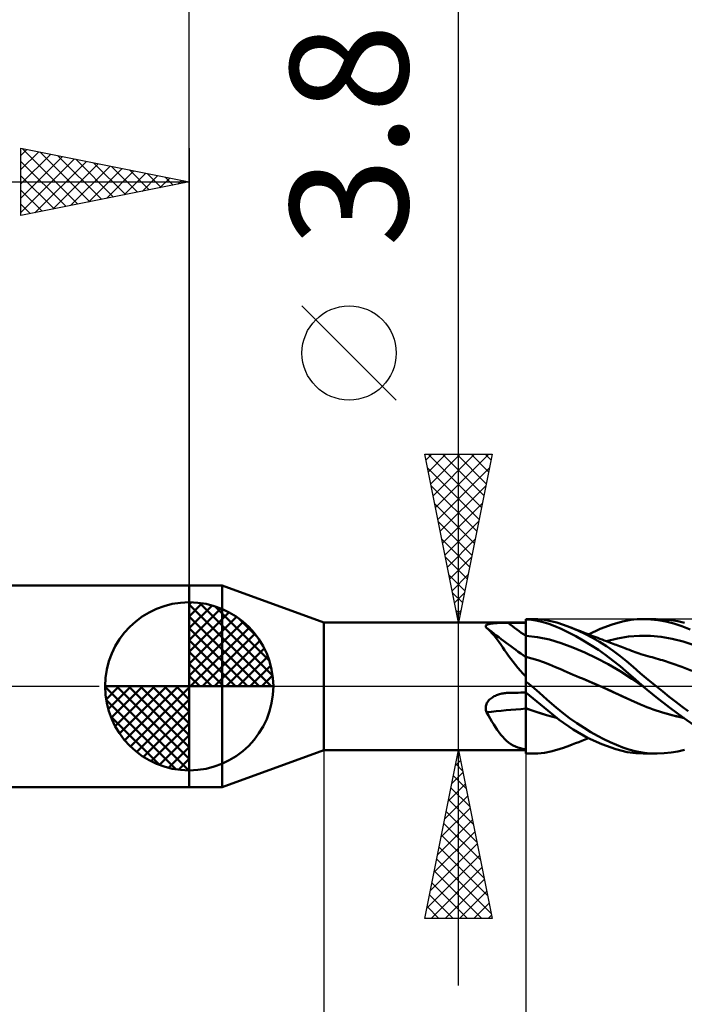
# Model space of a CAD drawing. Units: millimetres. Extents: x -75 to 69, y -61 to 61.
# Drawn here: x -5 to 15, y -9 to 20 of the extents above; entities that cross this region are included whole.
import ezdxf
from ezdxf.enums import TextEntityAlignment as Align

# ---------------------------------------------------------------- set-up
doc = ezdxf.new("R2010")
doc.units = ezdxf.units.MM
doc.header["$LTSCALE"] = 7.15
doc.linetypes.add('LONGDASH_DASH', pattern=[0.85, 0.4, -0.2, 0.05, -0.2])
for name, color, linetype in [('1', 4, 'CONTINUOUS'), ('2', 7, 'CONTINUOUS'), ('4', 2, 'LONGDASH_DASH'), ('CUT', 1, 'CONTINUOUS'), ('NOCUT', 7, 'CONTINUOUS'), ('SK1', 4, 'CONTINUOUS'), ('SK2', 7, 'CONTINUOUS'), ('SK4', 2, 'LONGDASH_DASH')]:
    doc.layers.add(name, color=color, linetype=linetype)
doc.styles.get("Standard").update_dxf_attribs({"font": 'Monospac821 BT'})

msp = doc.modelspace()

# ---------------------------------------------------------------- linework, layer by layer
at = {"layer": '1', "color": 4, "linetype": 'CONTINUOUS', "lineweight": 50}
for p, q in [((0, 3), (0.978, 3)), ((0, -3), (0, 3)), ((4, 1.9), (0.978, 3)), ((0.978, -3), (0.978, 3)), ((4, 1.9), (10, 1.9)), ((4, -1.9), (4, 1.9)), ((8.809, 1.795), (8.813, 1.806)), ((8.809, 1.784), (8.809, 1.795)), ((8.812, 1.773), (8.809, 1.784)), ((8.818, 1.761), (8.812, 1.773)), ((8.813, 1.806), (8.82, 1.815)), ((8.826, 1.749), (8.818, 1.761)), ((8.82, 1.815), (8.83, 1.824)), ((8.83, 1.824), (8.843, 1.832)), ((8.843, 1.832), (8.859, 1.84)), ((8.859, 1.84), (8.877, 1.847)), ((8.877, 1.847), (8.898, 1.852)), ((8.898, 1.852), (8.921, 1.858)), ((8.921, 1.858), (8.945, 1.862)), ((8.945, 1.862), (8.97, 1.867)), ((8.97, 1.867), (8.997, 1.87)), ((8.997, 1.87), (9.025, 1.873)), ((9.025, 1.873), (9.054, 1.876)), ((9.054, 1.876), (9.084, 1.878)), ((9.084, 1.878), (9.114, 1.88)), ((9.114, 1.88), (9.145, 1.882)), ((9.145, 1.882), (9.176, 1.884)), ((9.176, 1.884), (9.208, 1.885)), ((9.208, 1.885), (9.241, 1.886)), ((9.241, 1.886), (9.273, 1.887)), ((9.273, 1.887), (9.306, 1.888)), ((9.306, 1.888), (9.339, 1.889)), ((9.339, 1.889), (9.372, 1.889)), ((9.372, 1.889), (9.405, 1.89)), ((9.405, 1.89), (9.439, 1.89)), ((9.439, 1.89), (9.472, 1.89)), ((9.472, 1.89), (9.548, 1.89)), ((9.548, 1.89), (9.623, 1.89)), ((9.623, 1.89), (9.698, 1.89)), ((9.698, 1.89), (9.774, 1.891)), ((9.774, 1.891), (9.849, 1.891)), ((9.849, 1.891), (9.925, 1.891)), ((9.925, 1.891), (10, 1.891)), ((10, 2), (10.179, 2)), ((10, -0.179), (10, 2)), ((10.173, 1.974), (10, 1.992)), ((10, 1.917), (10, 1.987)), ((10, 1.917), (10, 1.987)), ((10.001, 1.848), (10, 1.917)), ((10.001, 1.848), (10, 1.917)), ((10.001, 1.778), (10.001, 1.848)), ((10.001, 1.778), (10.001, 1.848)), ((10.001, 1.708), (10.001, 1.778)), ((10.001, 1.708), (10.001, 1.778)), ((10.363, 1.994), (10.168, 2)), ((10.345, 1.946), (10.173, 1.974)), ((10.514, 1.907), (10.345, 1.946)), ((10.555, 1.974), (10.363, 1.994)), ((10.683, 1.856), (10.514, 1.907)), ((10.74, 1.94), (10.555, 1.974)), ((10.86, 1.79), (10.683, 1.856)), ((10.923, 1.893), (10.74, 1.94)), ((11.052, 1.707), (10.86, 1.79)), ((11.117, 1.831), (10.923, 1.893)), ((11.311, 1.759), (11.117, 1.831)), ((11.548, 1.658), (11.311, 1.759)), ((11.369, 1.736), (11.311, 1.759)), ((12.214, 1.706), (12.563, 1.837)), ((12.563, 1.837), (12.873, 1.926)), ((12.873, 1.926), (13.118, 1.973)), ((13.118, 1.973), (13.31, 1.994)), ((13.31, 1.994), (13.496, 2)), ((13.486, 2), (13.876, 2)), ((13.712, 1.991), (13.496, 2)), ((13.931, 1.966), (13.712, 1.991)), ((14.115, 1.991), (13.907, 2)), ((14.159, 1.924), (13.931, 1.966)), ((14.32, 1.969), (14.115, 1.991)), ((14.396, 1.864), (14.159, 1.924)), ((14.522, 1.934), (14.32, 1.969)), ((14.638, 1.786), (14.396, 1.864)), ((14.718, 1.888), (14.522, 1.934)), ((14.883, 1.687), (14.638, 1.786)), ((8.838, 1.736), (8.826, 1.749)), ((8.892, 1.691), (8.838, 1.736)), ((8.944, 1.64), (8.892, 1.691)), ((8.996, 1.585), (8.944, 1.64)), ((9.048, 1.525), (8.996, 1.585)), ((9.1, 1.46), (9.048, 1.525)), ((10, 1.5), (10, 1.5)), ((10.001, 1.5), (10, 1.5)), ((10.002, 1.639), (10.001, 1.708)), ((10.002, 1.639), (10.001, 1.708)), ((10.001, 1.5), (10.001, 1.5)), ((10.002, 1.499), (10.001, 1.5)), ((10.002, 1.569), (10.002, 1.639)), ((10.002, 1.569), (10.002, 1.639)), ((10.002, 1.499), (10.002, 1.569)), ((10.002, 1.499), (10.002, 1.569)), ((10.003, 1.474), (10.002, 1.499)), ((10.352, 1.463), (10.002, 1.499)), ((10.002, 1.499), (10.002, 1.499)), ((10.002, 1.499), (10.002, 1.499)), ((10.003, 1.448), (10.003, 1.474)), ((11.266, 1.604), (11.052, 1.707)), ((11.486, 1.489), (11.266, 1.604)), ((11.454, 1.702), (11.369, 1.736)), ((11.54, 1.669), (11.454, 1.702)), ((11.709, 1.363), (11.486, 1.489)), ((11.625, 1.636), (11.54, 1.669)), ((11.775, 1.55), (11.548, 1.658)), ((11.711, 1.602), (11.625, 1.636)), ((11.797, 1.57), (11.711, 1.602)), ((11.988, 1.437), (11.775, 1.55)), ((11.882, 1.537), (11.797, 1.57)), ((11.863, 1.544), (12.214, 1.706)), ((11.968, 1.504), (11.882, 1.537)), ((12.053, 1.472), (11.968, 1.504)), ((12.139, 1.439), (12.053, 1.472)), ((12.725, 1.421), (13.051, 1.477)), ((13.051, 1.477), (13.377, 1.504)), ((13.703, 1.499), (13.377, 1.504)), ((14.028, 1.468), (13.703, 1.499)), ((14.354, 1.412), (14.028, 1.468)), ((9.152, 1.391), (9.1, 1.46)), ((9.205, 1.317), (9.152, 1.391)), ((9.259, 1.24), (9.205, 1.317)), ((9.314, 1.159), (9.259, 1.24)), ((10.003, 1.423), (10.003, 1.448)), ((10.003, 1.397), (10.003, 1.423)), ((10.003, 1.372), (10.003, 1.397)), ((10.003, 1.347), (10.003, 1.372)), ((10.003, 1.322), (10.003, 1.347)), ((10.003, 1.297), (10.003, 1.322)), ((10.004, 1.272), (10.003, 1.297)), ((10.004, 1.248), (10.004, 1.272)), ((10.004, 1.225), (10.004, 1.248)), ((10.004, 1.201), (10.004, 1.225)), ((10.004, 1.179), (10.004, 1.201)), ((10.004, 1.156), (10.004, 1.179)), ((10.702, 1.391), (10.352, 1.463)), ((11.052, 1.283), (10.702, 1.391)), ((11.402, 1.153), (11.052, 1.283)), ((11.933, 1.228), (11.709, 1.363)), ((12.157, 1.082), (11.933, 1.228)), ((12.192, 1.32), (11.988, 1.437)), ((12.203, 1.415), (12.139, 1.439)), ((12.395, 1.192), (12.192, 1.32)), ((12.267, 1.391), (12.203, 1.415)), ((12.332, 1.366), (12.267, 1.391)), ((12.396, 1.342), (12.332, 1.366)), ((12.597, 1.055), (12.395, 1.192)), ((12.473, 1.313), (12.396, 1.342)), ((12.399, 1.341), (12.725, 1.421)), ((12.55, 1.283), (12.473, 1.313)), ((12.597, 1.266), (12.55, 1.283)), ((12.644, 1.248), (12.597, 1.266)), ((12.691, 1.23), (12.644, 1.248)), ((12.738, 1.212), (12.691, 1.23)), ((12.789, 1.193), (12.738, 1.212)), ((12.84, 1.173), (12.789, 1.193)), ((12.89, 1.154), (12.84, 1.173)), ((14.68, 1.332), (14.354, 1.412)), ((15.006, 1.226), (14.68, 1.332)), ((9.371, 1.076), (9.314, 1.159)), ((9.43, 0.991), (9.371, 1.076)), ((9.491, 0.905), (9.43, 0.991)), ((9.555, 0.816), (9.491, 0.905)), ((10.001, 0.882), (10, 0.882)), ((10, 0.882), (10, 0.882)), ((10, 0.882), (10, 0.882)), ((10, 0.882), (10, 0.882)), ((10, 0.882), (10, 0.882)), ((10.001, 0.881), (10.001, 0.882)), ((10.001, 0.882), (10.001, 0.882)), ((10.002, 0.881), (10.001, 0.881)), ((10.003, 0.881), (10.002, 0.881)), ((10.003, 0.881), (10.003, 0.881)), ((10.004, 0.881), (10.003, 0.881)), ((10.004, 1.135), (10.004, 1.156)), ((10.004, 1.114), (10.004, 1.135)), ((10.004, 1.093), (10.004, 1.114)), ((10.004, 1.073), (10.004, 1.093)), ((10.005, 1.054), (10.004, 1.073)), ((10.005, 0.881), (10.004, 0.881)), ((10.004, 0.878), (10.005, 0.881)), ((10.004, 0.878), (10.005, 0.881)), ((10.005, 1.036), (10.005, 1.054)), ((10.005, 1.019), (10.005, 1.036)), ((10.005, 1.002), (10.005, 1.019)), ((10.005, 0.987), (10.005, 1.002)), ((10.005, 0.972), (10.005, 0.987)), ((10.005, 0.958), (10.005, 0.972)), ((10.005, 0.946), (10.005, 0.958)), ((10.005, 0.934), (10.005, 0.946)), ((10.005, 0.923), (10.005, 0.934)), ((10.005, 0.913), (10.005, 0.923)), ((10.005, 0.904), (10.005, 0.913)), ((10.005, 0.897), (10.005, 0.904)), ((10.005, 0.89), (10.005, 0.897)), ((10.005, 0.885), (10.005, 0.89)), ((10.005, 0.881), (10.005, 0.885)), ((10.18, 0.831), (10.005, 0.881)), ((11.752, 1.005), (11.402, 1.153)), ((12.102, 0.84), (11.752, 1.005)), ((12.381, 0.926), (12.157, 1.082)), ((12.602, 0.761), (12.381, 0.926)), ((12.795, 0.908), (12.597, 1.055)), ((12.99, 0.751), (12.795, 0.908)), ((12.941, 1.135), (12.89, 1.154)), ((13.011, 1.108), (12.941, 1.135)), ((13.081, 1.082), (13.011, 1.108)), ((13.139, 1.06), (13.081, 1.082)), ((13.197, 1.038), (13.139, 1.06)), ((13.255, 1.017), (13.197, 1.038)), ((13.313, 0.997), (13.255, 1.017)), ((13.368, 0.979), (13.313, 0.997)), ((13.423, 0.961), (13.368, 0.979)), ((13.49, 0.94), (13.423, 0.961)), ((13.558, 0.919), (13.49, 0.94)), ((13.626, 0.899), (13.558, 0.919)), ((13.694, 0.881), (13.626, 0.899)), ((13.755, 0.864), (13.694, 0.881)), ((9.622, 0.727), (9.555, 0.816)), ((9.691, 0.639), (9.622, 0.727)), ((9.763, 0.552), (9.691, 0.639)), ((10.002, 0.743), (10.003, 0.775)), ((10.002, 0.743), (10.003, 0.774)), ((10.002, 0.707), (10.002, 0.743)), ((10.002, 0.707), (10.002, 0.743)), ((10.002, 0.667), (10.002, 0.707)), ((10.002, 0.667), (10.002, 0.707)), ((10.002, 0.624), (10.002, 0.667)), ((10.002, 0.623), (10.002, 0.667)), ((10.002, 0.577), (10.002, 0.624)), ((10.002, 0.576), (10.002, 0.623)), ((10.003, 0.846), (10.004, 0.861)), ((10.003, 0.846), (10.004, 0.861)), ((10.003, 0.826), (10.003, 0.846)), ((10.003, 0.826), (10.003, 0.846)), ((10.003, 0.803), (10.003, 0.826)), ((10.003, 0.802), (10.003, 0.826)), ((10.003, 0.775), (10.003, 0.803)), ((10.003, 0.774), (10.003, 0.802)), ((10.004, 0.872), (10.004, 0.878)), ((10.004, 0.872), (10.004, 0.878)), ((10.004, 0.861), (10.004, 0.872)), ((10.004, 0.861), (10.004, 0.872)), ((10.355, 0.776), (10.18, 0.831)), ((10.531, 0.715), (10.355, 0.776)), ((10.706, 0.646), (10.531, 0.715)), ((10.881, 0.573), (10.706, 0.646)), ((12.452, 0.656), (12.102, 0.84)), ((12.801, 0.45), (12.452, 0.656)), ((12.803, 0.6), (12.602, 0.761)), ((12.976, 0.452), (12.803, 0.6)), ((13.188, 0.581), (12.99, 0.751)), ((13.816, 0.846), (13.755, 0.864)), ((13.878, 0.829), (13.816, 0.846)), ((13.94, 0.811), (13.878, 0.829)), ((14.002, 0.792), (13.94, 0.811)), ((14.064, 0.774), (14.002, 0.792)), ((14.352, 0.68), (14.064, 0.774)), ((14.641, 0.578), (14.352, 0.68)), ((9.839, 0.465), (9.763, 0.552)), ((9.917, 0.38), (9.839, 0.465)), ((10, 0.296), (9.917, 0.38)), ((10, 0.29), (10.001, 0.354)), ((10, 0.29), (10.001, 0.354)), ((10.001, 0.526), (10.002, 0.577)), ((10.001, 0.525), (10.002, 0.576)), ((10.001, 0.472), (10.001, 0.526)), ((10.001, 0.471), (10.001, 0.525)), ((10.001, 0.414), (10.001, 0.472)), ((10.001, 0.414), (10.001, 0.471)), ((10.001, 0.354), (10.001, 0.414)), ((10.001, 0.354), (10.001, 0.414)), ((11.057, 0.499), (10.881, 0.573)), ((11.145, 0.459), (11.057, 0.498)), ((11.234, 0.42), (11.145, 0.459)), ((11.323, 0.381), (11.234, 0.42)), ((11.413, 0.343), (11.323, 0.381)), ((11.504, 0.304), (11.413, 0.343)), ((11.595, 0.267), (11.504, 0.304)), ((13.151, 0.22), (12.801, 0.45)), ((13.124, 0.32), (12.976, 0.452)), ((13.249, 0.208), (13.124, 0.32)), ((13.401, 0.396), (13.188, 0.581)), ((13.636, 0.197), (13.401, 0.396)), ((14.93, 0.465), (14.641, 0.578)), ((10, 0.224), (10, 0.29)), ((10, 0.224), (10, 0.29)), ((10, 0.156), (10, 0.224)), ((10, 0.156), (10, 0.224)), ((10.026, 0.126), (10, 0.147)), ((10.051, 0.105), (10.026, 0.126)), ((10.077, 0.084), (10.051, 0.105)), ((10.102, 0.063), (10.077, 0.084)), ((10.128, 0.042), (10.102, 0.063)), ((10.153, 0.021), (10.128, 0.042)), ((10.179, 0), (10.153, 0.021)), ((11.687, 0.229), (11.595, 0.267)), ((11.983, 0.102), (11.687, 0.229)), ((11.974, 0.106), (11.687, 0.229)), ((12.262, -0.02), (11.974, 0.106)), ((12.28, -0.028), (11.983, 0.102)), ((13.501, -0.013), (13.151, 0.22)), ((13.367, 0.104), (13.249, 0.208)), ((13.486, 0), (13.367, 0.104)), ((13.491, -0.004), (13.486, 0)), ((13.876, 0), (13.636, 0.197)), ((14.071, -0.156), (13.876, 0)), ((9.066, -0.295), (9.096, -0.28)), ((9.096, -0.28), (9.127, -0.266)), ((9.127, -0.266), (9.159, -0.253)), ((9.159, -0.253), (9.192, -0.242)), ((9.192, -0.242), (9.224, -0.232)), ((9.224, -0.232), (9.257, -0.223)), ((9.257, -0.223), (9.291, -0.216)), ((9.291, -0.216), (9.324, -0.209)), ((9.324, -0.209), (9.358, -0.204)), ((9.358, -0.204), (9.392, -0.2)), ((9.392, -0.2), (9.406, -0.199)), ((9.406, -0.199), (9.419, -0.198)), ((9.419, -0.198), (9.432, -0.197)), ((9.432, -0.197), (9.446, -0.196)), ((9.446, -0.196), (9.459, -0.196)), ((9.459, -0.196), (9.472, -0.195)), ((9.472, -0.195), (9.548, -0.194)), ((9.548, -0.194), (9.623, -0.192)), ((9.623, -0.192), (9.698, -0.191)), ((9.698, -0.191), (9.774, -0.189)), ((9.774, -0.189), (9.849, -0.188)), ((9.849, -0.188), (9.925, -0.186)), ((9.925, -0.186), (10, -0.185)), ((10.329, -0.449), (10, -0.179)), ((10, -0.185), (10, -0.179)), ((10, -0.302), (10, -0.185)), ((10.004, -0.193), (10.004, -0.182)), ((10.004, -0.193), (10.004, -0.182)), ((10.004, -0.205), (10.004, -0.193)), ((10.004, -0.205), (10.004, -0.193)), ((10.004, -0.218), (10.004, -0.205)), ((10.004, -0.218), (10.004, -0.205)), ((10.004, -0.233), (10.004, -0.218)), ((10.004, -0.233), (10.004, -0.218)), ((10.004, -0.248), (10.004, -0.233)), ((10.004, -0.248), (10.004, -0.233)), ((10.004, -0.264), (10.004, -0.248)), ((10.004, -0.264), (10.004, -0.248)), ((10.004, -0.281), (10.004, -0.264)), ((10.004, -0.281), (10.004, -0.264)), ((10.005, -0.299), (10.004, -0.281)), ((10.005, -0.299), (10.004, -0.281)), ((10.407, -0.193), (10.179, 0)), ((10.631, -0.389), (10.407, -0.193)), ((12.55, -0.148), (12.262, -0.02)), ((12.575, -0.159), (12.28, -0.028)), ((12.838, -0.279), (12.55, -0.148)), ((12.866, -0.291), (12.575, -0.159)), ((13.125, -0.413), (12.838, -0.279)), ((13.144, -0.421), (12.866, -0.291)), ((13.493, -0.006), (13.491, -0.004)), ((13.496, -0.009), (13.493, -0.006)), ((13.498, -0.011), (13.496, -0.009)), ((13.501, -0.013), (13.498, -0.011)), ((13.875, -0.323), (13.501, -0.013)), ((13.501, -0.013), (13.501, -0.013)), ((13.501, -0.013), (13.501, -0.013)), ((13.501, -0.013), (13.501, -0.013)), ((13.501, -0.013), (13.501, -0.013)), ((14.265, -0.309), (14.071, -0.156)), ((8.814, -0.587), (8.821, -0.556)), ((8.821, -0.556), (8.832, -0.526)), ((8.832, -0.526), (8.846, -0.496)), ((8.846, -0.496), (8.863, -0.468)), ((8.863, -0.468), (8.882, -0.441)), ((8.882, -0.441), (8.904, -0.416)), ((8.904, -0.416), (8.927, -0.392)), ((8.927, -0.392), (8.952, -0.369)), ((8.952, -0.369), (8.979, -0.349)), ((8.979, -0.349), (9.007, -0.329)), ((9.007, -0.329), (9.036, -0.311)), ((9.036, -0.311), (9.066, -0.295)), ((10, -0.328), (10, -0.302)), ((10, -0.356), (10, -0.328)), ((10, -0.384), (10, -0.356)), ((10, -0.415), (10, -0.384)), ((10, -0.446), (10, -0.415)), ((10, -0.478), (10, -0.446)), ((10, -0.511), (10, -0.478)), ((10, -0.545), (10, -0.511)), ((10, -0.58), (10, -0.545)), ((10, -0.615), (10, -0.58)), ((10.005, -0.318), (10.005, -0.299)), ((10.005, -0.318), (10.005, -0.299)), ((10.005, -0.338), (10.005, -0.318)), ((10.005, -0.338), (10.005, -0.318)), ((10.005, -0.359), (10.005, -0.338)), ((10.005, -0.359), (10.005, -0.338)), ((10.005, -0.38), (10.005, -0.359)), ((10.005, -0.38), (10.005, -0.359)), ((10.005, -0.402), (10.005, -0.38)), ((10.005, -0.402), (10.005, -0.38)), ((10.005, -0.425), (10.005, -0.402)), ((10.005, -0.425), (10.005, -0.402)), ((10.005, -0.449), (10.005, -0.425)), ((10.005, -0.449), (10.005, -0.425)), ((10.005, -0.473), (10.005, -0.449)), ((10.005, -0.473), (10.005, -0.449)), ((10.005, -0.497), (10.005, -0.473)), ((10.005, -0.497), (10.005, -0.473)), ((10.005, -0.522), (10.005, -0.497)), ((10.005, -0.522), (10.005, -0.497)), ((10.005, -0.548), (10.005, -0.522)), ((10.005, -0.548), (10.005, -0.522)), ((10.005, -0.573), (10.005, -0.548)), ((10.005, -0.573), (10.005, -0.548)), ((10.005, -0.599), (10.005, -0.573)), ((10.005, -0.599), (10.005, -0.573)), ((10.652, -0.72), (10.329, -0.449)), ((10.846, -0.58), (10.631, -0.389)), ((11.07, -0.767), (10.846, -0.58)), ((13.413, -0.539), (13.125, -0.413)), ((13.413, -0.54), (13.144, -0.421)), ((13.504, -0.58), (13.413, -0.54)), ((13.596, -0.618), (13.504, -0.58)), ((14.27, -0.631), (13.875, -0.323)), ((14.455, -0.457), (14.265, -0.309)), ((14.641, -0.601), (14.455, -0.457)), ((8.809, -0.619), (8.814, -0.587)), ((8.809, -0.651), (8.809, -0.619)), ((8.812, -0.682), (8.809, -0.651)), ((8.817, -0.713), (8.812, -0.682)), ((8.826, -0.743), (8.817, -0.713)), ((8.838, -0.772), (8.826, -0.743)), ((8.892, -0.867), (8.838, -0.772)), ((8.944, -0.958), (8.892, -0.867)), ((10, -0.651), (10, -0.615)), ((10.002, -0.651), (10, -0.651)), ((10, -0.651), (10, -0.651)), ((10, -0.651), (10, -0.651)), ((10, -0.652), (10, -0.651)), ((10, -0.652), (10, -0.652)), ((10, -0.653), (10, -0.652)), ((10.001, -0.653), (10, -0.653)), ((10, -0.726), (10, -0.653)), ((10, -0.653), (10, -0.653)), ((10, -0.799), (10, -0.726)), ((10, -0.872), (10, -0.799)), ((10, -0.944), (10, -0.872)), ((10.002, -0.653), (10.001, -0.653)), ((10.003, -0.652), (10.002, -0.651)), ((10.002, -0.654), (10.002, -0.653)), ((10.003, -0.654), (10.002, -0.654)), ((10.005, -0.652), (10.003, -0.652)), ((10.004, -0.654), (10.003, -0.654)), ((10.005, -0.655), (10.004, -0.654)), ((10.004, -0.738), (10.005, -0.654)), ((10.004, -0.738), (10.005, -0.654)), ((10.004, -0.821), (10.004, -0.738)), ((10.004, -0.821), (10.004, -0.738)), ((10.004, -0.904), (10.004, -0.821)), ((10.004, -0.903), (10.004, -0.821)), ((10.005, -0.626), (10.005, -0.599)), ((10.005, -0.626), (10.005, -0.599)), ((10.005, -0.652), (10.005, -0.626)), ((10.005, -0.652), (10.005, -0.626)), ((10.158, -0.706), (10.005, -0.652)), ((10.005, -0.653), (10.005, -0.652)), ((10.005, -0.653), (10.005, -0.652)), ((10.005, -0.654), (10.005, -0.653)), ((10.005, -0.653), (10.005, -0.653)), ((10.005, -0.654), (10.005, -0.653)), ((10.005, -0.653), (10.005, -0.653)), ((10.005, -0.653), (10.005, -0.653)), ((10.005, -0.653), (10.005, -0.653)), ((10.005, -0.654), (10.005, -0.654)), ((10.005, -0.654), (10.005, -0.654)), ((10.005, -0.654), (10.005, -0.654)), ((10.005, -0.654), (10.005, -0.654)), ((10.157, -0.708), (10.005, -0.655)), ((10.31, -0.76), (10.157, -0.708)), ((10.312, -0.758), (10.158, -0.706)), ((10.462, -0.81), (10.31, -0.76)), ((10.464, -0.808), (10.312, -0.758)), ((10.615, -0.858), (10.462, -0.81)), ((10.616, -0.855), (10.464, -0.808)), ((10.767, -0.902), (10.615, -0.858)), ((10.766, -0.9), (10.616, -0.855)), ((10.997, -1.001), (10.652, -0.72)), ((11.298, -0.943), (11.07, -0.767)), ((13.688, -0.654), (13.596, -0.618)), ((13.782, -0.688), (13.688, -0.654)), ((13.875, -0.719), (13.782, -0.688)), ((13.969, -0.748), (13.875, -0.719)), ((14.064, -0.775), (13.969, -0.748)), ((14.17, -0.807), (14.064, -0.775)), ((14.168, -0.806), (14.064, -0.775)), ((14.273, -0.836), (14.168, -0.806)), ((14.277, -0.838), (14.17, -0.807)), ((14.686, -0.936), (14.27, -0.631)), ((14.379, -0.865), (14.273, -0.836)), ((14.383, -0.868), (14.277, -0.838)), ((14.484, -0.892), (14.379, -0.865)), ((14.49, -0.895), (14.383, -0.868)), ((14.821, -0.739), (14.641, -0.601)), ((8.996, -1.047), (8.944, -0.958)), ((9.048, -1.133), (8.996, -1.047)), ((9.1, -1.215), (9.048, -1.133)), ((10, -1.016), (10, -0.944)), ((10, -1.087), (10, -1.016)), ((10, -1.157), (10, -1.087)), ((10, -1.226), (10, -1.157)), ((10.003, -0.985), (10.004, -0.903)), ((10.003, -0.985), (10.004, -0.904)), ((10.003, -1.066), (10.003, -0.985)), ((10.003, -1.066), (10.003, -0.985)), ((10.003, -1.146), (10.003, -1.066)), ((10.003, -1.146), (10.003, -1.066)), ((10.003, -1.224), (10.003, -1.146)), ((10.003, -1.225), (10.003, -1.146)), ((10.918, -0.941), (10.766, -0.9)), ((10.92, -0.942), (10.767, -0.902)), ((11.405, -1.285), (10.997, -1.001)), ((11.521, -1.1), (11.298, -0.943)), ((11.735, -1.239), (11.521, -1.1)), ((14.59, -0.918), (14.484, -0.892)), ((14.596, -0.922), (14.49, -0.895)), ((14.695, -0.942), (14.59, -0.918)), ((14.703, -0.947), (14.596, -0.922)), ((15.109, -1.23), (14.686, -0.936)), ((9.152, -1.294), (9.1, -1.215)), ((9.205, -1.369), (9.152, -1.294)), ((9.259, -1.44), (9.205, -1.369)), ((9.314, -1.505), (9.259, -1.44)), ((10, -1.294), (10, -1.226)), ((10, -1.36), (10, -1.294)), ((10, -1.425), (10, -1.36)), ((10, -1.488), (10, -1.425)), ((10.002, -1.301), (10.003, -1.224)), ((10.002, -1.302), (10.003, -1.225)), ((10.002, -1.377), (10.002, -1.301)), ((10.002, -1.377), (10.002, -1.302)), ((10.002, -1.45), (10.002, -1.377)), ((10.002, -1.45), (10.002, -1.377)), ((10.002, -1.521), (10.002, -1.45)), ((10.002, -1.521), (10.002, -1.45)), ((11.831, -1.528), (11.405, -1.285)), ((11.938, -1.362), (11.735, -1.239)), ((12.13, -1.469), (11.938, -1.362)), ((9.371, -1.566), (9.314, -1.505)), ((9.43, -1.621), (9.371, -1.566)), ((9.491, -1.671), (9.43, -1.621)), ((9.555, -1.716), (9.491, -1.671)), ((9.622, -1.755), (9.555, -1.716)), ((9.691, -1.789), (9.622, -1.755)), ((10, -1.55), (10, -1.488)), ((10, -1.609), (10, -1.55)), ((10, -1.667), (10, -1.609)), ((10, -1.722), (10, -1.667)), ((10, -1.775), (10, -1.722)), ((10.001, -1.656), (10.002, -1.59)), ((10.001, -1.656), (10.002, -1.59)), ((10.001, -1.72), (10.001, -1.656)), ((10.001, -1.719), (10.001, -1.656)), ((10.001, -1.78), (10.001, -1.719)), ((10.001, -1.78), (10.001, -1.72)), ((10.002, -1.59), (10.002, -1.521)), ((10.002, -1.59), (10.002, -1.521)), ((11.311, -1.759), (11.377, -1.733)), ((11.377, -1.733), (11.476, -1.694)), ((11.476, -1.694), (11.573, -1.656)), ((11.573, -1.656), (11.67, -1.618)), ((11.67, -1.618), (11.766, -1.581)), ((11.766, -1.581), (11.863, -1.544)), ((12.258, -1.725), (11.831, -1.528)), ((12.321, -1.569), (12.13, -1.469)), ((12.678, -1.873), (12.258, -1.725)), ((12.51, -1.66), (12.321, -1.569)), ((12.697, -1.742), (12.51, -1.66)), ((12.881, -1.815), (12.697, -1.742)), ((0.978, -3), (4, -1.9)), ((4, -1.9), (10, -1.9)), ((9.763, -1.818), (9.691, -1.789)), ((9.839, -1.842), (9.763, -1.818)), ((9.917, -1.862), (9.839, -1.842)), ((10, -1.877), (9.917, -1.862)), ((10, -1.826), (10, -1.775)), ((10, -1.874), (10, -1.826)), ((10, -1.891), (10.001, -1.837)), ((10, -1.891), (10.001, -1.837)), ((10, -1.892), (10, -1.874)), ((10, -1.942), (10, -1.891)), ((10, -1.942), (10, -1.891)), ((10, -1.909), (10, -1.892)), ((10, -1.926), (10, -1.909)), ((10, -1.942), (10, -1.926)), ((10, -1.989), (10, -1.942)), ((10, -1.989), (10, -1.942)), ((10, -1.958), (10, -1.942)), ((10, -1.974), (10, -1.958)), ((10, -1.989), (10, -1.974)), ((10, -1.989), (10, -1.987)), ((10, -1.995), (10, -1.989)), ((10, -1.99), (10, -1.989)), ((10, -1.991), (10, -1.99)), ((10, -1.99), (10, -1.99)), ((10, -1.992), (10, -1.991)), ((10, -1.993), (10, -1.992)), ((10, -1.994), (10, -1.993)), ((10, -1.995), (10, -1.994)), ((10.028, -1.996), (10, -1.995)), ((10, -1.995), (10, -1.995)), ((10, -2), (10, -1.995)), ((10.179, -2), (10, -2)), ((10.001, -1.837), (10.001, -1.78)), ((10.001, -1.837), (10.001, -1.78)), ((10.056, -1.997), (10.028, -1.996)), ((10.084, -1.998), (10.056, -1.997)), ((10.112, -1.999), (10.084, -1.998)), ((10.14, -2), (10.112, -1.999)), ((10.168, -2), (10.14, -2)), ((10.168, -2), (10.363, -1.994)), ((10.363, -1.994), (10.555, -1.974)), ((10.555, -1.974), (10.74, -1.94)), ((10.74, -1.94), (10.923, -1.893)), ((10.923, -1.893), (11.117, -1.831)), ((11.117, -1.831), (11.311, -1.759)), ((13.018, -1.957), (12.678, -1.873)), ((13.064, -1.878), (12.881, -1.815)), ((13.27, -1.991), (13.018, -1.957)), ((13.253, -1.93), (13.064, -1.878)), ((13.458, -1.97), (13.253, -1.93)), ((13.496, -2), (13.27, -1.991)), ((13.681, -1.994), (13.458, -1.97)), ((13.876, -2), (13.486, -2)), ((13.907, -2), (13.681, -1.994)), ((13.907, -2), (14.115, -1.991)), ((14.115, -1.991), (14.32, -1.969)), ((14.32, -1.969), (14.522, -1.934)), ((14.522, -1.934), (14.718, -1.888)), ((0, -3), (0.978, -3))]:
    msp.add_line(p, q, dxfattribs=at)
for centre, major_axis, ratio, start_param, end_param in [((27.991, 24.105), (-29.305, 16.643), 0.854516, 1.417914, 1.437472), ((27.805, 23.778), (-29.442, 16.721), 0.854516, 1.404391, 1.447334), ((27.805, -18.116), (-32.429, 9.735), 0.451669, 5.422428, 5.465371)]:
    msp.add_ellipse(centre, major_axis=major_axis, ratio=ratio, start_param=start_param, end_param=end_param, dxfattribs=at)
at = {"layer": '2', "color": 7, "linetype": 'CONTINUOUS', "lineweight": 25}
for p, q in [((0, 3), (0, 26.425)), ((8, -8.9), (8, 21.325)), ((6.15, 8.512), (3.35, 11.312)), ((8, 1.9), (7, 6.9)), ((7, 6.9), (9, 6.9)), ((7.034, 6.73), (7.204, 6.9)), ((7.101, 6.9), (8.683, 5.317)), ((7.105, 6.376), (7.628, 6.9)), ((7.175, 6.023), (8.052, 6.9)), ((7.246, 5.669), (8.477, 6.9)), ((7.317, 5.316), (8.901, 6.9)), ((7.525, 6.9), (8.754, 5.671)), ((7.949, 6.9), (8.825, 6.024)), ((9, 6.9), (8, 1.9)), ((8.374, 6.9), (8.896, 6.378)), ((8.798, 6.9), (8.966, 6.731)), ((7.081, 6.496), (8.613, 4.964)), ((7.388, 4.962), (8.919, 6.493)), ((7.187, 5.965), (8.542, 4.61)), ((7.458, 4.609), (8.813, 5.963)), ((7.293, 5.435), (8.471, 4.257)), ((7.529, 4.255), (8.707, 5.433)), ((7.399, 4.905), (8.401, 3.903)), ((7.6, 3.902), (8.6, 4.902)), ((7.505, 4.374), (8.33, 3.549)), ((7.67, 3.548), (8.494, 4.372)), ((7.611, 3.844), (8.259, 3.196)), ((7.741, 3.195), (8.388, 3.842)), ((7.717, 3.314), (8.188, 2.842)), ((7.812, 2.841), (8.282, 3.311)), ((7.823, 2.783), (8.118, 2.489)), ((7.883, 2.487), (8.176, 2.781)), ((7.929, 2.253), (8.047, 2.135)), ((7.953, 2.134), (8.07, 2.251)), ((7, 1.9), (10, 1.9)), ((4, -1.9), (4, -45)), ((10, -1.9), (7, -1.9)), ((7, -6.9), (8, -1.9)), ((7.989, -1.954), (8.016, -1.981)), ((8, -1.9), (9, -6.9)), ((10, -2), (10, -35)), ((7.908, -2.359), (8.061, -2.206)), ((7.918, -2.308), (8.122, -2.511)), ((7.802, -2.889), (8.132, -2.559)), ((7.696, -3.419), (8.203, -2.913)), ((7.848, -2.661), (8.228, -3.042)), ((7.777, -3.015), (8.334, -3.572)), ((7.59, -3.95), (8.273, -3.266)), ((7.706, -3.368), (8.44, -4.102)), ((7.484, -4.48), (8.344, -3.62)), ((7.636, -3.722), (8.547, -4.633)), ((7.378, -5.01), (8.415, -3.974)), ((7.565, -4.075), (8.653, -5.163)), ((7.272, -5.541), (8.485, -4.327)), ((7.166, -6.071), (8.556, -4.681)), ((7.494, -4.429), (8.759, -5.693)), ((7.424, -4.782), (8.865, -6.224)), ((7.06, -6.601), (8.627, -5.034)), ((7.353, -5.136), (8.971, -6.754)), ((7.185, -6.9), (8.698, -5.388)), ((7.282, -5.489), (8.693, -6.9)), ((7.211, -5.843), (8.268, -6.9)), ((7.61, -6.9), (8.768, -5.741)), ((8.034, -6.9), (8.839, -6.095)), ((7.141, -6.197), (7.844, -6.9)), ((7.07, -6.55), (7.42, -6.9)), ((8.458, -6.9), (8.91, -6.448)), ((9, -6.9), (7, -6.9)), ((8.882, -6.9), (8.98, -6.802))]:
    msp.add_line(p, q, dxfattribs=at)
msp.add_circle((4.75, 9.912), 1.4, dxfattribs=at)
at = {"layer": '4', "color": 2, "linetype": 'LONGDASH_DASH', "lineweight": 25}
msp.add_line((0, 0), (21, 0), dxfattribs=at)
at = {"layer": 'CUT', "color": 1, "linetype": 'CONTINUOUS', "lineweight": 25}
for p, q in [((20.9, 2), (10, 2)), ((10, 2), (10, 1.995)), ((10, 1.995), (10.01, 0)), ((10.01, 0), (21, 0))]:
    msp.add_line(p, q, dxfattribs=at)
at = {"layer": 'NOCUT', "color": 7, "linetype": 'CONTINUOUS', "lineweight": 25}
for p, q in [((0.978, 3), (0, 3)), ((0, 3), (0, 0)), ((4, 1.9), (0.978, 3)), ((10, 1.9), (4, 1.9)), ((10.01, 0), (10, 1.995)), ((10, 1.995), (10, 1.9)), ((0, 0), (10.01, 0))]:
    msp.add_line(p, q, dxfattribs=at)
at = {"layer": 'SK1', "color": 4, "linetype": 'CONTINUOUS', "lineweight": 50}
for p, q in [((0, 3), (-35.2, 3)), ((0, 0), (0, 2.5)), ((0, 2.435), (0.063, 2.498)), ((0, 2.081), (0.387, 2.469)), ((0, 2.435), (2.435, 0)), ((0, 1.728), (0.677, 2.405)), ((0.308, 2.481), (2.481, 0.308)), ((0.761, 2.381), (2.381, 0.761)), ((0, 1.374), (0.941, 2.315)), ((0, 1.021), (1.182, 2.202)), ((0, 2.081), (2.081, 0)), ((0, 0.667), (1.401, 2.069)), ((0, 0.314), (1.604, 1.917)), ((1.486, 2.01), (2.01, 1.486)), ((0, 1.728), (1.728, 0)), ((0.04, 0), (1.787, 1.747)), ((0.393, 0), (1.953, 1.559)), ((0, 1.374), (1.374, 0)), ((0.747, 0), (2.101, 1.354)), ((0, 1.021), (1.021, 0)), ((1.101, 0), (2.229, 1.129)), ((1.454, 0), (2.338, 0.884)), ((0, 0.667), (0.667, 0)), ((1.808, 0), (2.423, 0.615)), ((0, 0.314), (0.314, 0)), ((2.161, 0), (2.479, 0.318)), ((0, 0), (-2.5, 0)), ((-2.498, -0.063), (-2.435, 0)), ((-2.469, -0.387), (-2.081, 0)), ((-2.405, -0.677), (-1.728, 0)), ((-2.315, -0.941), (-1.374, 0)), ((-2.202, -1.182), (-1.021, 0)), ((-2.161, 0), (0, -2.161)), ((-2.069, -1.401), (-0.667, 0)), ((-1.917, -1.604), (-0.314, 0)), ((-1.808, 0), (0, -1.808)), ((-1.454, 0), (0, -1.454)), ((-1.101, 0), (0, -1.101)), ((-0.747, 0), (0, -0.747)), ((-0.393, 0), (0, -0.393)), ((-0.04, 0), (0, -0.04)), ((0, 0), (2.5, 0)), ((0, -2.5), (0, 0)), ((-2.5, -0.015), (-0.015, -2.5)), ((-1.747, -1.787), (0, -0.04)), ((-2.466, -0.402), (-0.402, -2.466)), ((-1.559, -1.953), (0, -0.393)), ((-1.354, -2.101), (0, -0.747)), ((-2.337, -0.884), (-0.884, -2.337)), ((-1.129, -2.229), (0, -1.101)), ((-0.884, -2.338), (0, -1.454)), ((-0.615, -2.423), (0, -1.808)), ((-0.318, -2.479), (0, -2.161)), ((-35.2, -3), (0, -3))]:
    msp.add_line(p, q, dxfattribs=at)
for start, end in [(90, 180), (0, 90), (180, 270), (270, 0)]:
    msp.add_arc((0, 0), 2.5, start, end, dxfattribs=at)
at = {"layer": 'SK2', "color": 7, "linetype": 'CONTINUOUS', "lineweight": 25}
for p, q in [((-5, 14), (-5, 16)), ((-5, 16), (0, 15)), ((-5, 15.789), (-4.824, 15.965)), ((-5, 15.365), (-4.471, 15.894)), ((-5, 14.94), (-4.117, 15.823)), ((-4.961, 15.992), (-3.308, 14.338)), ((-4.431, 15.886), (-2.954, 14.409)), ((0, 16), (0, 3)), ((-5, 14.516), (-3.763, 15.753)), ((-5, 14.092), (-3.41, 15.682)), ((-5, 15.607), (-3.661, 14.268)), ((-4.585, 14.083), (-3.056, 15.611)), ((-4.054, 14.189), (-2.703, 15.541)), ((-3.901, 15.78), (-2.601, 14.48)), ((-3.37, 15.674), (-2.247, 14.551)), ((-2.84, 15.568), (-1.893, 14.621)), ((-3.524, 14.295), (-2.349, 15.47)), ((-2.994, 14.401), (-1.996, 15.399)), ((-2.463, 14.507), (-1.642, 15.328)), ((-2.31, 15.462), (-1.54, 14.692)), ((-1.933, 14.613), (-1.289, 15.258)), ((-1.779, 15.356), (-1.186, 14.763)), ((-1.249, 15.25), (-0.833, 14.833)), ((-36, 15), (0, 15)), ((-5, 15.182), (-4.015, 14.197)), ((0, 15), (-5, 14)), ((-1.403, 14.719), (-0.935, 15.187)), ((-0.872, 14.826), (-0.581, 15.116)), ((-0.719, 15.144), (-0.479, 14.904)), ((-0.342, 14.932), (-0.228, 15.046)), ((-0.188, 15.038), (-0.126, 14.975)), ((-5, 14.758), (-4.368, 14.126)), ((-5, 14.334), (-4.722, 14.056))]:
    msp.add_line(p, q, dxfattribs=at)
at = {"layer": 'SK4', "color": 2, "linetype": 'LONGDASH_DASH', "lineweight": 25}
msp.add_line((-42, 0), (27, 0), dxfattribs=at)

# ---------------------------------------------------------------- texts
at = {"layer": '2', "color": 7, "linetype": 'CONTINUOUS', "lineweight": 25}
msp.add_text('3.8', height=3.5, rotation=90, dxfattribs=at).set_placement((6.5, 16.387), align=Align.CENTER)

doc.saveas('drawing.dxf')
